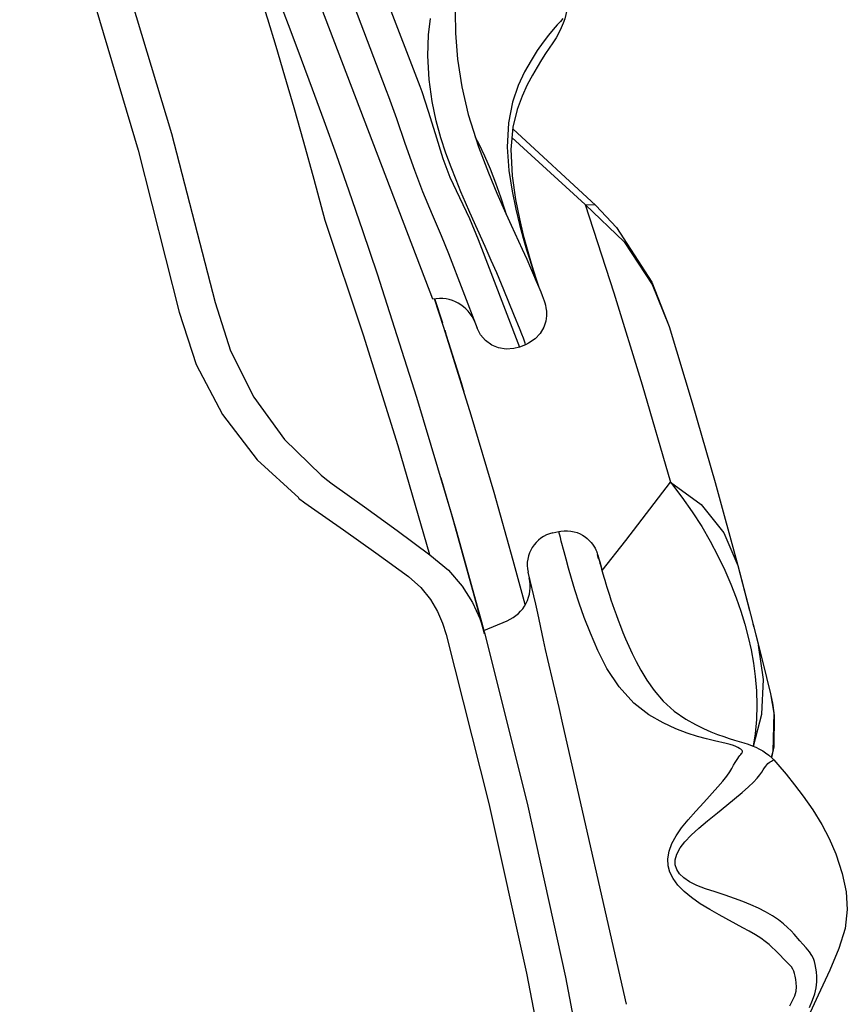
# Model space of a CAD drawing. Units: millimetres. Extents: x 163398 to 186494, y 1519 to 16902.
# Drawn here: x 177621 to 177798, y 6409 to 6619 of the extents above; entities that cross this region are included whole.
import ezdxf

# ---------------------------------------------------------------- set-up
doc = ezdxf.new("R2010")
doc.units = ezdxf.units.MM
doc.layers.add('DEFAULT', color=7, linetype='Continuous')
doc.layers.add('DiKom', color=7, linetype='Continuous')

# ---------------------------------------------------------------- blocks, each defined once
blk = doc.blocks.new('RP-19302')
at = {"layer": 'DiKom'}
for p, q in [((177709.6, 6559.24), (177669.11, 6665.19)), ((177687.44, 6655.38), (177706.8, 6604.72)), ((177682.92, 6647.59), (177699.65, 6603.84)), ((177699.65, 6603.84), (177700.13, 6602.56)), ((177726.66, 6595.6), (177744.43, 6579.28)), ((177726.49, 6593.8), (177742.13, 6579.48)), ((177694.77, 6551.57), (177686.6, 6576.06)), ((177720.74, 6570.51), (177717.49, 6577.77)), ((177719.31, 6572.01), (177728.09, 6549.02)), ((177722.08, 6567.5), (177720.74, 6570.51)), ((177712.97, 6568.99), (177719.05, 6553.06)), ((177723.24, 6564.85), (177722.08, 6567.5)), ((177731.34, 6564.33), (177731.99, 6562.42)), ((177731.66, 6563.55), (177732.24, 6561.8)), ((177709.97, 6559.36), (177711.63, 6554.19)), ((177728.24, 6552.72), (177726.9, 6556)), ((177729.37, 6549.51), (177728.09, 6549.02)), ((177715.65, 6541.46), (177716.24, 6539.46)), ((177769.9, 6520.12), (177774.75, 6502.36)), ((177735.2, 6509.34), (177736.49, 6509.63)), ((177736.5, 6509.58), (177736.49, 6509.63)), ((177736.84, 6508.35), (177736.5, 6509.58)), ((177737.04, 6507.57), (177736.84, 6508.35)), ((177745.01, 6503.76), (177744.79, 6504.7)), ((177744.79, 6504.7), (177745.01, 6504.02)), ((177744.8, 6504.62), (177744.82, 6504.55)), ((177744.82, 6504.55), (177745.13, 6503.47)), ((177745.13, 6503.47), (177745.3, 6502.87)), ((177729.92, 6500.96), (177731.49, 6494.08)), ((177745.66, 6501.57), (177745.8, 6501.07)), ((177774.75, 6502.36), (177777.27, 6492.72)), ((177775.11, 6501.02), (177776.9, 6494.15)), ((177731.49, 6494.08), (177731.92, 6492.15)), ((177776.9, 6494.15), (177779.16, 6485.32)), ((177731.92, 6492.15), (177733.17, 6486.39)), ((177719.99, 6490.35), (177720.47, 6488.48)), ((177720.49, 6488.48), (177725.5, 6490.58)), ((177734.09, 6482.27), (177736.48, 6472.07)), ((177778.1, 6481.53), (177778.49, 6478.63)), ((177781.73, 6474.96), (177782.51, 6470.38)), ((177736.48, 6472.07), (177737.32, 6468.48)), ((177782.45, 6470.89), (177782.27, 6462.66)), ((177782.45, 6470.89), (177782.51, 6470.36)), ((177782.51, 6470.36), (177782.48, 6463.67)), ((177782.51, 6470.36), (177782.51, 6470.36)), ((177737.32, 6468.48), (177750.93, 6408.64)), ((177782.27, 6462.66), (177781.91, 6461.39)), ((177782.48, 6463.67), (177781.94, 6461.37)), ((177775.79, 6425.01), (177770.78, 6427.74))]:
    blk.add_line(p, q, dxfattribs=at)
for points in [[(177626.65, 6674.09), (177634.93, 6653.05), (177644.14, 6626.54), (177653.78, 6594.64), (177663.06, 6558.55)], [(177621.31, 6666.51), (177629.01, 6646.67), (177637.6, 6621.5), (177646.65, 6591.05), (177655.39, 6556.46)], [(177686.6, 6576.06), (177684.25, 6584.81), (177682.05, 6592.79), (177679.97, 6600.1), (177678, 6606.87), (177676.11, 6613.18), (177674.32, 6619.08), (177672.64, 6624.49), (177671.07, 6629.45), (177669.61, 6634), (177668.24, 6638.2), (177666.95, 6642.11), (177665.72, 6645.75), (177664.57, 6649.15), (177663.48, 6652.3), (177662.46, 6655.21), (177661.52, 6657.88), (177660.63, 6660.35), (177659.81, 6662.65), (177659.03, 6664.77)], [(177691.71, 6582.29), (177688.97, 6590.09), (177686.38, 6597.32), (177683.9, 6604.11), (177681.54, 6610.46), (177679.33, 6616.33), (177677.27, 6621.73), (177675.35, 6626.72), (177673.54, 6631.34), (177671.83, 6635.66), (177670.21, 6639.72), (177668.68, 6643.52), (177667.24, 6647.07), (177665.88, 6650.37)], [(177717.49, 6577.77), (177716.56, 6579.9), (177715.57, 6582.21), (177714.54, 6584.71), (177713.48, 6587.43), (177712.4, 6590.4), (177711.32, 6593.69), (177710.3, 6597.36), (177709.42, 6601.5), (177708.82, 6606.17), (177708.55, 6611.25), (177708.69, 6615.69), (177709.08, 6619.21)], [(177714.67, 6635.32), (177714.86, 6634.27), (177715, 6632.65), (177715, 6630.88), (177714.89, 6628.94), (177714.72, 6626.73), (177714.52, 6624.04), (177714.38, 6620.59), (177714.44, 6616.05), (177714.89, 6610.48), (177715.77, 6604.61), (177717.15, 6598.71), (177719.36, 6591.77), (177721.45, 6586.25), (177723.29, 6581.86)], [(177737.37, 6619.19), (177736.87, 6618.56), (177736.18, 6617.81), (177735.3, 6616.87), (177734.29, 6615.65), (177733.16, 6614.15), (177731.91, 6612.35), (177730.58, 6610.25), (177729.19, 6607.78), (177727.83, 6604.86), (177726.61, 6601.3), (177725.73, 6596.9), (177725.46, 6591.73), (177725.84, 6586.72), (177726.53, 6582.32), (177727.33, 6578.5), (177728.13, 6575.17), (177728.9, 6572.29), (177729.63, 6569.78), (177730.28, 6567.63), (177730.85, 6565.83), (177731.34, 6564.33)], [(177738.22, 6621.22), (177738.19, 6620.96), (177738.01, 6620.02), (177737.78, 6619.16), (177737.45, 6618.2), (177737.03, 6617.19), (177736.51, 6616.15), (177735.91, 6615.09), (177735.22, 6614.02), (177733.68, 6611.7)], [(177733.68, 6611.7), (177732.81, 6610.35), (177731.87, 6608.83), (177730.85, 6607.07), (177729.77, 6605.04), (177728.67, 6602.64), (177727.6, 6599.73), (177726.69, 6595.99), (177726.25, 6591.23), (177726.52, 6585.57), (177727.25, 6580.54), (177728.09, 6576.39), (177728.92, 6572.91), (177729.71, 6569.96), (177730.43, 6567.45), (177731.09, 6565.33), (177731.66, 6563.55)], [(177706.8, 6604.72), (177707.01, 6604.17), (177707.22, 6603.59)], [(177707.22, 6603.59), (177708.6, 6599.41), (177710.06, 6594.64), (177711.76, 6589.27)], [(177700.13, 6602.56), (177701.82, 6597.84), (177703.64, 6592.56), (177705.66, 6586.79)], [(177724.11, 6581.03), (177723.06, 6584.02), (177721.91, 6586.99), (177720.7, 6589.81), (177719.46, 6592.38), (177718.73, 6593.75)], [(177711.76, 6589.27), (177713.24, 6585.34), (177715.26, 6580.98), (177717.41, 6576.5), (177719.31, 6572.01)], [(177705.66, 6586.79), (177707.39, 6582.23), (177709.44, 6577.34), (177711.4, 6572.84), (177712.97, 6568.99)], [(177697.74, 6564.58), (177694.63, 6573.82), (177691.71, 6582.29)], [(177723.29, 6581.86), (177724.9, 6578.21), (177726.33, 6575.08), (177728.71, 6569.9)], [(177725.35, 6577.24), (177725.04, 6578.19), (177724.11, 6581.03)], [(177742.13, 6579.49), (177744.28, 6579.4), (177744.43, 6579.28)], [(177742.13, 6579.48), (177748.25, 6560.6), (177754.31, 6540.92), (177760.35, 6520.15)], [(177742.13, 6579.48), (177750.44, 6571.53), (177756.44, 6562.4), (177760.1, 6553.44)], [(177744.43, 6579.28), (177748.85, 6574.56), (177756.36, 6562.87), (177760.1, 6553.44)], [(177728.71, 6569.9), (177729.68, 6567.76), (177730.49, 6565.95), (177731.13, 6564.47), (177731.7, 6563.11), (177732.23, 6561.84), (177732.65, 6560.8), (177732.95, 6560.03), (177733.18, 6559.43), (177733.36, 6558.92), (177733.5, 6558.47), (177733.64, 6557.99), (177733.76, 6557.42), (177733.86, 6556.66), (177733.87, 6555.71), (177733.72, 6554.57), (177733.3, 6553.27), (177732.54, 6551.95), (177731.45, 6550.76), (177730.06, 6549.82), (177729.37, 6549.51)], [(177720.69, 6487.76), (177713.71, 6512.98), (177706.18, 6538.25), (177697.74, 6564.58)], [(177726.9, 6556), (177724.77, 6561.22), (177724.25, 6562.45), (177723.75, 6563.64), (177723.24, 6564.85)], [(177717.78, 6534.5), (177711.97, 6553.17), (177709.94, 6559.35)], [(177663.06, 6558.55), (177666.34, 6548.23), (177671.35, 6538.33), (177677.93, 6529.3), (177685.72, 6521.67)], [(177655.39, 6556.46), (177659.02, 6545.27), (177664.64, 6534.6), (177672.08, 6524.94), (177680.96, 6516.81)], [(177728.09, 6549.02), (177726.86, 6548.68), (177725.24, 6548.57), (177723.65, 6548.84), (177722.16, 6549.46), (177720.85, 6550.41), (177719.8, 6551.63), (177719.05, 6553.06)], [(177760.1, 6553.44), (177765.03, 6537.08), (177769.9, 6520.12)], [(177708.96, 6504.61), (177702.15, 6527.94), (177694.77, 6551.57)], [(177712.13, 6552.65), (177712.47, 6551.59), (177715.65, 6541.46)], [(177729.37, 6549.51), (177729.38, 6549.58), (177729.32, 6549.84), (177729.17, 6550.3), (177728.93, 6550.95), (177728.61, 6551.78), (177728.24, 6552.72)], [(177729.34, 6494.01), (177726.78, 6503.45), (177722.69, 6517.93), (177717.78, 6534.5)], [(177685.72, 6521.67), (177686.86, 6520.76), (177688.1, 6519.83)], [(177688.1, 6519.83), (177695, 6514.89), (177701.95, 6509.82), (177708.96, 6504.61)], [(177714.12, 6511.5), (177713.15, 6514.92), (177711.37, 6521.01)], [(177745.74, 6501.29), (177750.8, 6507.72), (177760.35, 6520.15)], [(177760.35, 6520.15), (177762.79, 6516.99), (177765.02, 6513.83), (177767.03, 6510.68), (177768.86, 6507.55)], [(177760.35, 6520.15), (177766.89, 6515.39), (177771.78, 6509.34), (177774.75, 6502.36)], [(177680.89, 6516.78), (177682.27, 6515.75), (177683.68, 6514.75)], [(177683.68, 6514.75), (177690.52, 6509.99), (177697.43, 6505.08), (177704.39, 6500.02)], [(177713.24, 6514.57), (177714.67, 6509.63), (177719.99, 6490.35)], [(177736.49, 6509.63), (177736.91, 6509.72), (177737.66, 6509.8), (177738.39, 6509.8), (177739.1, 6509.73), (177739.78, 6509.59), (177740.43, 6509.39), (177741.04, 6509.13), (177741.6, 6508.84), (177742.12, 6508.5), (177742.59, 6508.12), (177743.02, 6507.73), (177743.4, 6507.31), (177743.73, 6506.89), (177744.01, 6506.46), (177744.24, 6506.06), (177744.41, 6505.71), (177744.53, 6505.44), (177744.6, 6505.26), (177744.64, 6505.14), (177744.67, 6505.05), (177744.7, 6504.98), (177744.79, 6504.7)], [(177720.65, 6487.78), (177717.01, 6501.31), (177715.42, 6506.92)], [(177769.74, 6464.91), (177768.08, 6465.32), (177766.14, 6465.87), (177763.96, 6466.58), (177761.5, 6467.51), (177758.77, 6468.76), (177755.76, 6470.48), (177752.55, 6472.95), (177749.38, 6476.43), (177746.8, 6480.37), (177744.83, 6484.23), (177743.25, 6487.88), (177741.95, 6491.26), (177740.87, 6494.34), (177739.96, 6497.14), (177739.21, 6499.62), (177738.58, 6501.81), (177738.06, 6503.71), (177737.63, 6505.3), (177737.04, 6507.57)], [(177768.86, 6507.55), (177770.5, 6504.45), (177771.98, 6501.39), (177773.29, 6498.37)], [(177708.96, 6504.61), (177712.91, 6501.39), (177715.88, 6497.93), (177718.07, 6494.43), (177719.63, 6491.02), (177720.69, 6487.76)], [(177745.01, 6504.02), (177745.33, 6502.91), (177745.6, 6501.79)], [(177745.3, 6502.87), (177745.4, 6502.5), (177745.66, 6501.57)], [(177745.8, 6501.07), (177746.15, 6499.87), (177746.34, 6499.2), (177746.56, 6498.48), (177746.79, 6497.71), (177747.05, 6496.88), (177747.33, 6496), (177747.64, 6495.06), (177747.97, 6494.07), (177748.34, 6493.01), (177748.74, 6491.89), (177749.18, 6490.7), (177749.66, 6489.44), (177750.19, 6488.09), (177750.78, 6486.67), (177751.44, 6485.16), (177752.17, 6483.57), (177753.01, 6481.87), (177754.02, 6479.98), (177755.31, 6477.85), (177756.88, 6475.64), (177758.8, 6473.41), (177761.17, 6471.27), (177763.63, 6469.54), (177765.68, 6468.38), (177767.39, 6467.55), (177768.98, 6466.87), (177770.43, 6466.3), (177771.74, 6465.83), (177772.94, 6465.43), (177774.03, 6465.09), (177776.02, 6464.49)], [(177704.39, 6500.02), (177707.05, 6497.64), (177709.07, 6495.09), (177710.58, 6492.53), (177711.67, 6490.04), (177712.43, 6487.66)], [(177773.29, 6498.37), (177774.43, 6495.44), (177775.42, 6492.58), (177776.26, 6489.81)], [(177777.99, 6489.94), (177778.18, 6489.2), (177780.02, 6481.92)], [(177720.69, 6487.76), (177729.89, 6450.98), (177737.92, 6414.45), (177744.57, 6379.65), (177749.85, 6347.56)], [(177776.26, 6489.81), (177776.98, 6487.08), (177777.59, 6484.34), (177778.1, 6481.53)], [(177712.43, 6487.66), (177721.53, 6451.54), (177729.57, 6415.32), (177736.29, 6380.52), (177741.67, 6348.12)], [(177733.17, 6486.39), (177733.59, 6484.45), (177734.09, 6482.27)], [(177778.08, 6463.76), (177779.85, 6470.61), (177780.24, 6478.01), (177779.16, 6485.33)], [(177780.02, 6481.92), (177780.87, 6478.46), (177781.73, 6474.96)], [(177778.49, 6478.63), (177778.75, 6475.63), (177778.84, 6472.57), (177778.76, 6469.49), (177778.48, 6466.43), (177778.05, 6463.77)], [(177781.73, 6474.96), (177782.15, 6472.98), (177782.45, 6470.89)], [(177767.48, 6451.78), (177770.48, 6455.06), (177771.57, 6456.31), (177772.41, 6457.37), (177773.03, 6458.28), (177773.48, 6459.04), (177773.84, 6459.7), (177774.16, 6460.27), (177774.46, 6460.75), (177774.73, 6461.15), (177774.98, 6461.49), (177775.21, 6461.78), (177775.4, 6462), (177775.54, 6462.19), (177775.65, 6462.34), (177775.71, 6462.46), (177775.75, 6462.58), (177775.74, 6462.71), (177775.69, 6462.85), (177775.57, 6462.99), (177775.37, 6463.14), (177775.11, 6463.31), (177774.78, 6463.49), (177774.36, 6463.69), (177773.82, 6463.89), (177773.14, 6464.11), (177772.25, 6464.33), (177769.74, 6464.91)], [(177776.02, 6464.49), (177776.94, 6464.19), (177777.8, 6463.87), (177778.62, 6463.53), (177779.38, 6463.16), (177780.09, 6462.76), (177780.7, 6462.37), (177781.36, 6461.89), (177782.12, 6461.2), (177782.42, 6460.88)], [(177772.41, 6451.19), (177775.67, 6453.91), (177777.02, 6455.07), (177778.08, 6456.08), (177778.88, 6456.93), (177779.45, 6457.63), (177779.86, 6458.22), (177780.19, 6458.72), (177780.48, 6459.15), (177780.73, 6459.5), (177780.96, 6459.8), (177781.2, 6460.06), (177781.44, 6460.27), (177781.69, 6460.46), (177781.96, 6460.6), (177782.18, 6460.72), (177782.34, 6460.81), (177782.42, 6460.86), (177782.42, 6460.88)], [(177782.42, 6460.88), (177783.32, 6459.84), (177785.06, 6457.78), (177786.87, 6455.54), (177788.74, 6453.09), (177790.76, 6450.21), (177792.73, 6447.03), (177794.3, 6444.06), (177795.71, 6440.8), (177797.07, 6436.55), (177797.89, 6432.67), (177798.15, 6428.91), (177797.66, 6424.82), (177796.37, 6420.53), (177794.42, 6415.91), (177791.92, 6410.63), (177788.91, 6404.11), (177786.34, 6397.64), (177784.72, 6392.69), (177783.72, 6388.92), (177782.93, 6385.09), (177782.44, 6382.04), (177782.1, 6379.55), (177781.84, 6377.55)], [(177770.78, 6427.74), (177768.78, 6428.86), (177766.74, 6430.1), (177764.88, 6431.42), (177763.27, 6432.76), (177761.95, 6434.12), (177760.94, 6435.5), (177760.26, 6436.86), (177759.89, 6438.24), (177759.81, 6439.73), (177760.07, 6441.33), (177760.67, 6442.97), (177761.57, 6444.63), (177762.73, 6446.31), (177764.15, 6448.05), (177765.75, 6449.87), (177767.48, 6451.78)], [(177788.01, 6422.23), (177786.77, 6423.61), (177786.12, 6424.32), (177785.39, 6425.05), (177784.51, 6425.84), (177783.44, 6426.69), (177782.14, 6427.56), (177780.69, 6428.39), (177779.16, 6429.15), (177777.55, 6429.87), (177775.86, 6430.57), (177774.04, 6431.25), (177772.07, 6431.94), (177769.93, 6432.64), (177767.84, 6433.34), (177766.01, 6434.05), (177764.46, 6434.81), (177763.22, 6435.63), (177762.29, 6436.51), (177761.69, 6437.43), (177761.39, 6438.41), (177761.4, 6439.51), (177761.75, 6440.73), (177762.45, 6442.03), (177763.46, 6443.36), (177764.78, 6444.75), (177766.39, 6446.23), (177768.29, 6447.81), (177770.39, 6449.52), (177772.41, 6451.19)], [(177785.86, 6408.34), (177786.47, 6409.44), (177786.92, 6410.45), (177787.19, 6411.42), (177787.29, 6412.36), (177787.24, 6413.2), (177787.14, 6413.94), (177787.02, 6414.63), (177786.88, 6415.22), (177786.73, 6415.72), (177786.52, 6416.18), (177786.21, 6416.64), (177785.73, 6417.16), (177785.08, 6417.79), (177784.44, 6418.43), (177783.84, 6419.05), (177783.27, 6419.65), (177782.7, 6420.23), (177782.11, 6420.81), (177781.43, 6421.41), (177780.62, 6422.06), (177779.64, 6422.76), (177778.5, 6423.48), (177777.21, 6424.23), (177775.79, 6425.01)], [(177790.06, 6407.97), (177790.7, 6409.52), (177791.19, 6410.9), (177791.51, 6412.18), (177791.66, 6413.42), (177791.65, 6414.59), (177791.54, 6415.57), (177791.41, 6416.39), (177791.28, 6417.11), (177791.12, 6417.77), (177790.89, 6418.41), (177790.56, 6419.09), (177790.06, 6419.86), (177789.38, 6420.71), (177788.66, 6421.51), (177788.01, 6422.23)]]:
    blk.add_lwpolyline(points, dxfattribs=at)
for centre, radius, start, end in [((177711.13, 6551.39), 8, 20.924, 100.9907), ((177736.75, 6502.51), 7, 102.8216, 192.8216), ((177722.4, 6497.96), 8, 292.7479, 12.8216)]:
    blk.add_arc(centre, radius, start, end, dxfattribs=at)

msp = doc.modelspace()

# ---------------------------------------------------------------- block references
at = {"layer": 'DEFAULT'}
msp.add_blockref('RP-19302', (0, 0), dxfattribs=at)

doc.saveas('drawing.dxf')
